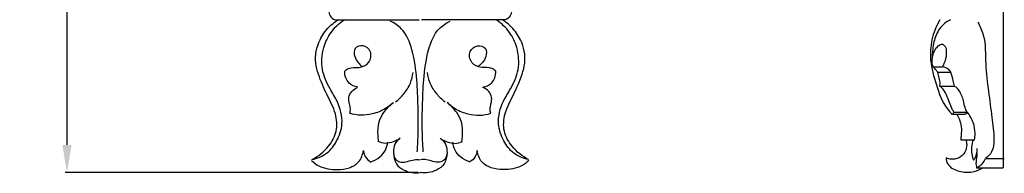
# Model space of a CAD drawing. Units: millimetres. Extents: x 0 to 1100, y 0 to 1000.
# Drawn here: x 482 to 730, y 661 to 699 of the extents above; entities that cross this region are included whole.
import ezdxf

# ---------------------------------------------------------------- set-up
doc = ezdxf.new("R2010")
doc.units = ezdxf.units.MM
doc.layers.add('Kranshteiny', color=7, linetype='Continuous', true_color=0xffffff)
doc.styles.add('Arial', font='arial.ttf')
doc.dimstyles.new('Dimension Style 01', dxfattribs={"dimtxt": 10, "dimasz": 7, "dimexe": 0.5, "dimexo": 0.5, "dimgap": 0.25, "dimtad": 1, "dimtoh": 1, "dimdec": 0, "dimzin": 1, "dimdsep": 46, "dimtxsty": 'Arial', "dimcen": 0.5, "dimazin": 0, "dimtfac": 1, "dimtdec": 4, "dimtix": 1, "dimtmove": 1, "dimatfit": 3, "dimfxl": 0, "dimtolj": 1, "dimtzin": 1, "dimarcsym": 0})

# ---------------------------------------------------------------- blocks, each defined once
blk = doc.blocks.new('*D1472')
at = {"layer": 'Defpoints', "color": 0, "transparency": 16777216}
for p in [(518.15, 855.73), (493.96, 660.73), (582.98, 660.73)]:
    blk.add_point(p, dxfattribs=at)
at = {"layer": 'Kranshteiny', "color": 0, "lineweight": -2, "transparency": 16777216}
for p, q in [((517.65, 855.73), (493.46, 855.73)), ((493.96, 848.73), (493.96, 667.73)), ((582.48, 660.73), (493.46, 660.73))]:
    blk.add_line(p, q, dxfattribs=at)
at = {"layer": 'Kranshteiny', "color": 0, "transparency": 16777216}
for points in [[(492.79, 848.73), (495.12, 848.73), (493.96, 855.73)], [(492.79, 667.73), (495.12, 667.73), (493.96, 660.73)]]:
    blk.add_solid(points, dxfattribs=at)
at = {"layer": 'Kranshteiny', "color": 0, "transparency": 16777216, "insert": (488.6, 758.23), "char_height": 10, "attachment_point": 5, "rotation": 90, "style": 'Arial'}
blk.add_mtext('\\A1;195', dxfattribs=at)

msp = doc.modelspace()

# ---------------------------------------------------------------- linework, layer by layer
at = {"layer": 'Kranshteiny'}
for p, q in [((729.92, 855.73), (729.92, 661.9)), ((562.19, 699.26), (582.69, 699.26)), ((603.78, 699.26), (583.28, 699.26)), ((712.26, 687.45), (714.75, 687.45)), ((713.39, 686.06), (716.7, 686.06)), ((713.9, 682.52), (717.6, 682.52)), ((717.12, 675.49), (720.29, 675.49)), ((717.46, 676), (720.67, 676)), ((719.23, 669.01), (722.64, 669.01)), ((725.44, 664.28), (730.17, 664.28)), ((723.2, 661.9), (729.92, 661.9))]:
    msp.add_line(p, q, dxfattribs=at)
for points, knots in [([(562.1, 705.29), (561.66, 705.24), (560.6, 704.89), (559.91, 702.98), (559.77, 700.96), (560.91, 699.39), (561.83, 699.25), (562.19, 699.26)], [0, 0, 0, 0, 1.69333, 3.889191, 7.173339, 9.184719, 10.543361, 10.543361, 10.543361, 10.543361]), ([(603.86, 705.29), (604.3, 705.24), (605.37, 704.89), (606.06, 702.98), (606.2, 700.96), (605.06, 699.39), (604.13, 699.25), (603.78, 699.26)], [0, 0, 0, 0, 1.69333, 3.889191, 7.173339, 9.184719, 10.543361, 10.543361, 10.543361, 10.543361]), ([(555.67, 664.02), (557.26, 664.82), (559.84, 666.89), (562.24, 671.12), (561.82, 675.98), (559.35, 680.46), (557.55, 684.68), (556.2, 689.36), (557.14, 693.79), (559.62, 697.29), (561.38, 698.74), (562.19, 699.26)], [0, 0, 0, 0, 6.825821, 12.277417, 17.850172, 24.519002, 31.718945, 35.349836, 42.968892, 47.902929, 51.576497, 51.576497, 51.576497, 51.576497]), ([(555.67, 664.02), (557.03, 664.29), (559.66, 665.36), (562.2, 668.83), (563.8, 673.45), (562.52, 678.22), (559.91, 682.32), (557.86, 686.78), (558.28, 691.96), (560.32, 696.33), (562.48, 698.39), (563.71, 699.24)], [0, 0, 0, 0, 5.295701, 10.261896, 15.985369, 23.426191, 28.03292, 34.664634, 41.684986, 47.097966, 52.796477, 52.796477, 52.796477, 52.796477]), ([(582.23, 665.98), (582.31, 667.21), (582.51, 671.03), (582.47, 677.09), (582.18, 684.48), (581.31, 691.16), (579.15, 696.74), (576.45, 698.51), (575.43, 699)], [0, 0, 0, 0, 4.721226, 14.606969, 23.134902, 32.887594, 40.509513, 44.808525, 44.808525, 44.808525, 44.808525]), ([(583.74, 665.98), (583.66, 667.21), (583.45, 671.03), (583.5, 677.09), (583.78, 684.48), (584.66, 691.16), (586.81, 696.74), (589.52, 698.51), (590.53, 699)], [0, 0, 0, 0, 4.721226, 14.606969, 23.134902, 32.887594, 40.509513, 44.808525, 44.808525, 44.808525, 44.808525]), ([(610.29, 664.02), (608.93, 664.29), (606.31, 665.36), (603.77, 668.83), (602.17, 673.45), (603.45, 678.22), (606.06, 682.32), (608.11, 686.78), (607.69, 691.96), (605.65, 696.33), (603.49, 698.39), (602.26, 699.24)], [0, 0, 0, 0, 5.295701, 10.261896, 15.985369, 23.426191, 28.03292, 34.664634, 41.684986, 47.097966, 52.796477, 52.796477, 52.796477, 52.796477]), ([(610.3, 664.02), (608.7, 664.82), (606.13, 666.89), (603.73, 671.12), (604.15, 675.98), (606.61, 680.46), (608.41, 684.68), (609.76, 689.36), (608.83, 693.79), (606.35, 697.29), (604.59, 698.74), (603.78, 699.26)], [0, 0, 0, 0, 6.825821, 12.277417, 17.850172, 24.519002, 31.718945, 35.349836, 42.968892, 47.902929, 51.576497, 51.576497, 51.576497, 51.576497]), ([(713.96, 699.32), (713.02, 697.76), (711.67, 694.43), (711.32, 688.67), (713.02, 682.82), (714.59, 678.22), (716.45, 676.06), (716.84, 675.61), (717, 675.42)], [0, 0, 0, 0, 6.96549, 13.445672, 21.619991, 30.149989, 31.523257, 32.457801, 32.457801, 32.457801, 32.457801]), ([(716.59, 699.34), (715.92, 699), (714.28, 697.89), (712.57, 695.06), (712.09, 691.99), (712, 690.1), (712.01, 689.45)], [0, 0, 0, 0, 2.891156, 7.403729, 12.12958, 14.626737, 14.626737, 14.626737, 14.626737]), ([(723.52, 698.67), (724.06, 697.65), (725.57, 694.3), (725.28, 688.23), (726.18, 681.34), (726.99, 674.98), (727.69, 669.96), (727.36, 666.13), (726.05, 664.74), (725.44, 664.28)], [0, 0, 0, 0, 4.424992, 13.787222, 22.613609, 31.057601, 38.164049, 42.182887, 45.077552, 45.077552, 45.077552, 45.077552]), ([(563.94, 686.33), (564.24, 686.62), (565.3, 687.43), (567.58, 687.05), (570.38, 688.18), (570.91, 691.37), (568.74, 693.12), (566.14, 692.37), (566.32, 690.03), (567.18, 688.58), (567.94, 687.85), (568.3, 687.59)], [0, 0, 0, 0, 1.589191, 4.833585, 8.341786, 11.965415, 14.867269, 17.55196, 20.097941, 22.350239, 24.051432, 24.051432, 24.051432, 24.051432]), ([(602.03, 686.33), (601.73, 686.62), (600.66, 687.43), (598.39, 687.05), (595.59, 688.18), (595.06, 691.37), (597.22, 693.12), (599.83, 692.37), (599.65, 690.03), (598.79, 688.58), (598.03, 687.85), (597.67, 687.59)], [0, 0, 0, 0, 1.589191, 4.833585, 8.341786, 11.965415, 14.867269, 17.55196, 20.097941, 22.350239, 24.051432, 24.051432, 24.051432, 24.051432]), ([(713.39, 686.06), (713.27, 686.25), (712.96, 686.73), (712.31, 687.22), (711.95, 688.29), (711.97, 689.68), (712.43, 691.39), (713.26, 692.66), (714.55, 693.41), (715.46, 692.42), (715.63, 690.91), (715.38, 689.18), (714.88, 688.06), (714.63, 687.63)], [0, 0, 0, 0, 0.861881, 2.168824, 2.985162, 5.037337, 7.440511, 9.556352, 11.003904, 12.103909, 13.966553, 16.751591, 18.641014, 18.641014, 18.641014, 18.641014]), ([(716.7, 686.06), (716.54, 686.34), (716.01, 686.98), (715.23, 687.34), (714.75, 687.45)], [0, 0, 0, 0, 1.226959, 3.119619, 3.119619, 3.119619, 3.119619]), ([(567.22, 682.3), (566.44, 682.44), (564.52, 683.17), (563.96, 685.26), (563.94, 686.33)], [0, 0, 0, 0, 3.04098, 7.147574, 7.147574, 7.147574, 7.147574]), ([(576.75, 678.55), (577.52, 679.16), (578.97, 680.61), (580.58, 683.13), (581.06, 685.08), (581.18, 685.99)], [0, 0, 0, 0, 3.730957, 7.779722, 11.274547, 11.274547, 11.274547, 11.274547]), ([(589.22, 678.55), (588.45, 679.16), (587, 680.61), (585.39, 683.13), (584.9, 685.08), (584.79, 685.99)], [0, 0, 0, 0, 3.730957, 7.779722, 11.274547, 11.274547, 11.274547, 11.274547]), ([(598.75, 682.3), (599.53, 682.44), (601.44, 683.17), (602.01, 685.26), (602.03, 686.33)], [0, 0, 0, 0, 3.04098, 7.147574, 7.147574, 7.147574, 7.147574]), ([(713.9, 682.52), (713.94, 682.73), (714.06, 683.44), (713.78, 684.64), (713.55, 685.59), (713.39, 686.06)], [0, 0, 0, 0, 0.828866, 2.722828, 4.606789, 4.606789, 4.606789, 4.606789]), ([(717.6, 682.52), (717.51, 682.98), (717.25, 684.17), (716.93, 685.35), (716.7, 686.06)], [0, 0, 0, 0, 1.799087, 4.657172, 4.657172, 4.657172, 4.657172]), ([(717.46, 676), (717.32, 676.25), (716.89, 677.02), (716.31, 678.51), (715.63, 680.38), (714.83, 681.87), (714.07, 682.41), (713.9, 682.52)], [0, 0, 0, 0, 1.101565, 3.360319, 6.070343, 8.776878, 9.574055, 9.574055, 9.574055, 9.574055]), ([(720.83, 676.02), (720.57, 676.36), (720.11, 677.47), (720, 678.74), (719.34, 680.52), (718.62, 681.83), (717.91, 682.38), (717.6, 682.52)], [0, 0, 0, 0, 1.39005, 3.781583, 5.654342, 8.198973, 9.475669, 9.475669, 9.475669, 9.475669]), ([(565.23, 675.7), (565.33, 676.06), (565.45, 676.88), (565.12, 678.2), (564.81, 679.75), (565.67, 681.33), (566.63, 681.99), (567.18, 682.22)], [0, 0, 0, 0, 1.447411, 3.080085, 5.198174, 7.240413, 9.511451, 9.511451, 9.511451, 9.511451]), ([(600.74, 675.7), (600.64, 676.06), (600.51, 676.88), (600.85, 678.2), (601.15, 679.75), (600.3, 681.33), (599.34, 681.99), (598.79, 682.22)], [0, 0, 0, 0, 1.447411, 3.080085, 5.198174, 7.240413, 9.511451, 9.511451, 9.511451, 9.511451]), ([(576.12, 678.32), (575.53, 677.78), (573.92, 676.58), (571.15, 675.47), (568.02, 675.06), (566.1, 675.42), (565.19, 675.72)], [0, 0, 0, 0, 3.023051, 7.599644, 11.246627, 14.926345, 14.926345, 14.926345, 14.926345]), ([(572.49, 668.59), (572.41, 669.13), (572.3, 670.76), (572.3, 673.37), (573.85, 676.21), (575.29, 677.73), (576.22, 678.43)], [0, 0, 0, 0, 2.060643, 6.280479, 9.684334, 14.130732, 14.130732, 14.130732, 14.130732]), ([(593.48, 668.59), (593.56, 669.13), (593.67, 670.76), (593.66, 673.37), (592.11, 676.21), (590.68, 677.73), (589.75, 678.43)], [0, 0, 0, 0, 2.060643, 6.280479, 9.684334, 14.130732, 14.130732, 14.130732, 14.130732]), ([(589.85, 678.32), (590.44, 677.78), (592.04, 676.58), (594.82, 675.47), (597.94, 675.06), (599.86, 675.42), (600.78, 675.72)], [0, 0, 0, 0, 3.023051, 7.599644, 11.246627, 14.926345, 14.926345, 14.926345, 14.926345]), ([(717, 675.42), (717.08, 675.46), (717.29, 675.6), (717.42, 675.84), (717.46, 676)], [0, 0, 0, 0, 0.3169802, 0.960353, 0.960353, 0.960353, 0.960353]), ([(718.22, 675.49), (718.46, 675.07), (718.92, 674.05), (719.48, 672.25), (719.27, 670.49), (719.25, 669.38), (719.23, 669.01)], [0, 0, 0, 0, 1.859118, 4.254597, 7.09777, 8.505622, 8.505622, 8.505622, 8.505622]), ([(720.83, 676.02), (720.82, 675.9), (720.75, 675.6), (720.44, 675.5), (720.29, 675.49)], [0, 0, 0, 0, 0.480326, 1.052809, 1.052809, 1.052809, 1.052809]), ([(722.64, 669.01), (722.75, 669.56), (722.89, 670.98), (722.44, 673.46), (721.49, 675.18), (720.83, 676.02)], [0, 0, 0, 0, 2.149065, 5.391456, 9.479178, 9.479178, 9.479178, 9.479178]), ([(570.53, 663.47), (571.36, 663.71), (572.83, 664.46), (574.3, 666.31), (574.72, 667.73), (574.8, 668.44)], [0, 0, 0, 0, 3.285678, 6.086821, 8.799181, 8.799181, 8.799181, 8.799181]), ([(577.95, 669.39), (577.41, 669.02), (576.21, 668.43), (574.25, 667.96), (572.94, 668.3), (572.35, 668.57)], [0, 0, 0, 0, 2.53566, 5.038336, 7.517515, 7.517515, 7.517515, 7.517515]), ([(577.95, 669.39), (577.4, 669.02), (576.37, 667.96), (576.11, 665.53), (576.63, 662.91), (579.29, 660.85), (581.62, 660.55), (582.98, 660.73)], [0, 0, 0, 0, 2.544544, 5.288785, 8.990592, 12.206536, 17.433832, 17.433832, 17.433832, 17.433832]), ([(588.01, 669.39), (588.56, 669.02), (589.6, 667.96), (589.85, 665.53), (589.33, 662.91), (586.67, 660.85), (584.34, 660.55), (582.99, 660.73)], [0, 0, 0, 0, 2.544544, 5.288785, 8.990592, 12.206536, 17.433832, 17.433832, 17.433832, 17.433832]), ([(588.01, 669.39), (588.56, 669.02), (589.75, 668.43), (591.71, 667.96), (593.03, 668.3), (593.62, 668.57)], [0, 0, 0, 0, 2.53566, 5.038336, 7.517515, 7.517515, 7.517515, 7.517515]), ([(595.43, 663.47), (594.61, 663.71), (593.13, 664.46), (591.67, 666.31), (591.25, 667.73), (591.16, 668.44)], [0, 0, 0, 0, 3.285678, 6.086821, 8.799181, 8.799181, 8.799181, 8.799181]), ([(720.5, 669.01), (720.62, 668.62), (720.78, 667.57), (720.41, 665.73), (718.81, 664.28), (716.96, 664.01), (715.91, 664.27), (715.49, 664.44)], [0, 0, 0, 0, 1.551802, 4.018461, 6.839346, 9.156652, 10.905146, 10.905146, 10.905146, 10.905146]), ([(722.29, 669.01), (722.09, 668.41), (721.73, 666.69), (722.01, 664.9), (722.4, 663.85)], [0, 0, 0, 0, 2.398011, 6.66301, 6.66301, 6.66301, 6.66301]), ([(555.6, 663.81), (556.15, 663.28), (558.03, 661.83), (561.53, 661.31), (565.04, 661.74), (567.79, 663.28), (568.51, 665.26), (568.64, 666.29)], [0, 0, 0, 0, 2.905926, 8.880081, 12.873895, 16.349357, 20.290872, 20.290872, 20.290872, 20.290872]), ([(568.64, 666.29), (568.7, 665.76), (569.06, 664.58), (569.98, 663.73), (570.54, 663.39)], [0, 0, 0, 0, 2.033679, 4.540105, 4.540105, 4.540105, 4.540105]), ([(576.23, 665.99), (576.19, 665.31), (576.45, 663.96), (578.21, 663.24), (579.81, 663.52), (581.33, 664.05), (582.4, 664.04), (582.89, 664)], [0, 0, 0, 0, 2.611542, 4.463614, 6.594892, 8.71101, 10.593178, 10.593178, 10.593178, 10.593178]), ([(589.73, 665.99), (589.78, 665.31), (589.51, 663.96), (587.76, 663.24), (586.16, 663.52), (584.63, 664.05), (583.57, 664.04), (583.08, 664)], [0, 0, 0, 0, 2.611542, 4.463614, 6.594892, 8.71101, 10.593178, 10.593178, 10.593178, 10.593178]), ([(597.33, 666.29), (597.26, 665.76), (596.91, 664.58), (595.99, 663.73), (595.42, 663.39)], [0, 0, 0, 0, 2.033679, 4.540105, 4.540105, 4.540105, 4.540105]), ([(610.36, 663.81), (609.82, 663.28), (607.94, 661.83), (604.43, 661.31), (600.93, 661.74), (598.18, 663.28), (597.46, 665.26), (597.33, 666.29)], [0, 0, 0, 0, 2.905926, 8.880081, 12.873895, 16.349357, 20.290872, 20.290872, 20.290872, 20.290872]), ([(722.4, 663.85), (722.54, 664.02), (722.89, 664.52), (723.28, 665.51), (723.35, 666.35), (723.32, 666.81)], [0, 0, 0, 0, 0.87133, 2.291632, 4.026815, 4.026815, 4.026815, 4.026815]), ([(723.26, 665.75), (723.26, 665.38), (723.23, 664.61), (723.01, 663.57), (723.04, 662.65), (723.14, 662.13), (723.2, 661.9)], [0, 0, 0, 0, 1.415153, 2.952749, 4.00813, 4.933438, 4.933438, 4.933438, 4.933438]), ([(715.49, 664.44), (715.48, 664.18), (715.56, 663.42), (716.62, 661.83), (719.25, 660.77), (722.31, 660.74), (724.11, 661.53), (724.79, 661.96)], [0, 0, 0, 0, 1.003236, 2.857794, 6.97301, 11.222311, 14.281404, 14.281404, 14.281404, 14.281404]), ([(723.2, 661.9), (723.41, 662.03), (723.93, 662.39), (724.82, 663.06), (725.27, 663.83), (725.44, 664.28)], [0, 0, 0, 0, 0.950941, 2.406774, 4.232072, 4.232072, 4.232072, 4.232072])]:
    msp.add_open_spline(points, degree=3, knots=knots, dxfattribs=at)

# ---------------------------------------------------------------- dimensions: what is measured, and where the dimension line sits
dim = msp.add_linear_dim(base=(493.96, 660.73), p1=(518.15, 855.73), p2=(582.98, 660.73), angle=90, dimstyle='Dimension Style 01', dxfattribs=at)
dim.commit()
dim.dimension.update_dxf_attribs({"geometry": '*D1472', "text_midpoint": (488.6, 758.23)})

doc.saveas('drawing.dxf')
